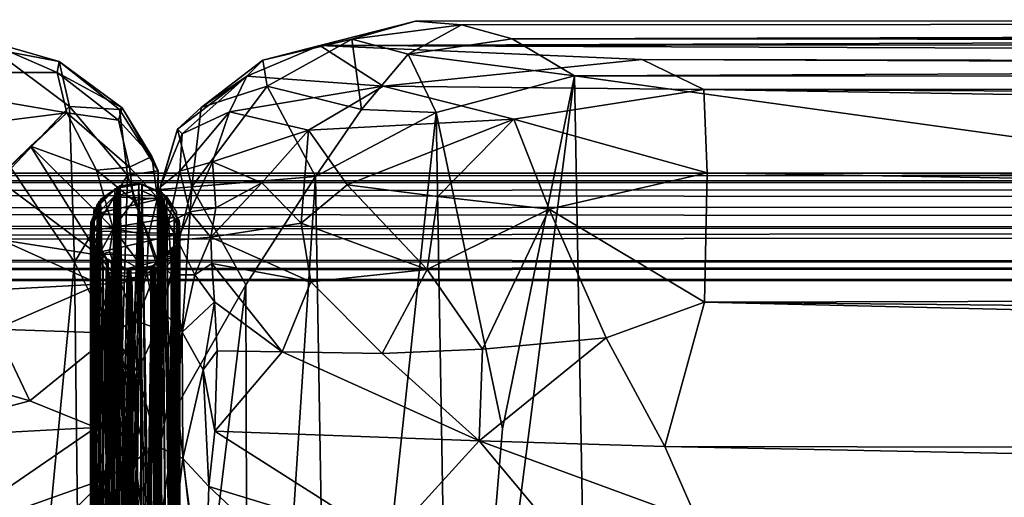
# Model space of a CAD drawing. Units: inches. Extents: x -44.7 to 44.7, y -14.2 to 20.5.
# Drawn here: x 12.8 to 16.2, y 18 to 19.7 of the extents above; entities that cross this region are included whole.
import ezdxf

# ---------------------------------------------------------------- set-up
doc = ezdxf.new("R2010")
doc.units = ezdxf.units.IN
doc.header["$MEASUREMENT"] = 0
doc.layers.add('SEAT-FABRIC', color=5, linetype='Continuous')
doc.layers.add('SEAT-FRAME', color=5, linetype='Continuous')

msp = doc.modelspace()

# ---------------------------------------------------------------- linework, layer by layer
at = {"layer": 'SEAT-FABRIC'}
for points in [[(13.8102, 19.608, 27.8803), (14.142, 19.6915, 26.6605), (13.6129, 19.557, 27.8135)], [(13.6129, 19.557, 27.8135), (14.142, 19.6915, 26.6605), (13.9208, 19.6293, 26.4547)], [(38.7089, 19.6971, 26.581), (14.142, 19.6915, 26.6605), (13.8102, 19.608, 27.8803)], [(39.006, 19.6318, 27.6863), (38.7089, 19.6971, 26.581), (13.8102, 19.608, 27.8803)], [(14.142, 19.6915, 26.6605), (14.3019, 19.6796, 25.9063), (13.9208, 19.6293, 26.4547)], [(13.9208, 19.6293, 26.4547), (14.3019, 19.6796, 25.9063), (14.1165, 19.5774, 25.3911)], [(14.3019, 19.6796, 25.9063), (14.477, 19.6306, 25.2029), (14.1165, 19.5774, 25.3911)], [(14.3019, 19.6796, 25.9063), (14.142, 19.6915, 26.6605), (38.7089, 19.6971, 26.581)], [(14.477, 19.6306, 25.2029), (14.3019, 19.6796, 25.9063), (38.7089, 19.6971, 26.581)], [(38.562, 19.6743, 25.8015), (14.477, 19.6306, 25.2029), (38.7089, 19.6971, 26.581)], [(38.562, 19.6743, 25.8015), (38.378, 19.6111, 25.038), (14.477, 19.6306, 25.2029)], [(12.628, 19.6318, 27.6863), (12.1205, 19.5135, 28.542), (12.8996, 19.5136, 28.5002)], [(12.628, 19.6318, 27.6863), (12.8996, 19.5136, 28.5002), (12.9063, 19.5516, 27.8184)], [(12.9063, 19.5516, 27.8184), (12.6743, 19.5954, 26.4248), (12.628, 19.6318, 27.6863)], [(13.5571, 19.5011, 28.5505), (14.03, 19.4668, 28.7868), (13.8102, 19.608, 27.8803)], [(13.5571, 19.5011, 28.5505), (13.8102, 19.608, 27.8803), (13.6129, 19.557, 27.8135)], [(13.6276, 19.4667, 26.4737), (13.6129, 19.557, 27.8135), (13.9208, 19.6293, 26.4547)], [(13.9544, 19.3857, 24.7591), (13.6276, 19.4667, 26.4737), (13.9208, 19.6293, 26.4547)], [(13.8102, 19.608, 27.8803), (38.4985, 19.5135, 28.542), (39.006, 19.6318, 27.6863)], [(13.8102, 19.608, 27.8803), (14.9286, 19.5589, 28.278), (38.4985, 19.5135, 28.542)], [(14.03, 19.4668, 28.7868), (14.9286, 19.5589, 28.278), (13.8102, 19.608, 27.8803)], [(14.1165, 19.5774, 25.3911), (13.9544, 19.3857, 24.7591), (13.9208, 19.6293, 26.4547)], [(14.477, 19.6306, 25.2029), (14.6932, 19.5019, 24.2724), (14.1165, 19.5774, 25.3911)], [(38.378, 19.6111, 25.038), (14.6932, 19.5019, 24.2724), (14.477, 19.6306, 25.2029)], [(38.2268, 19.4922, 24.2386), (14.6932, 19.5019, 24.2724), (38.378, 19.6111, 25.038)], [(12.9423, 19.3956, 26.4154), (12.74, 19.1815, 24.4768), (12.6743, 19.5954, 26.4248)], [(12.9423, 19.3956, 26.4154), (12.6743, 19.5954, 26.4248), (12.9063, 19.5516, 27.8184)], [(14.1165, 19.5774, 25.3911), (14.2138, 19.3747, 24.1209), (13.9544, 19.3857, 24.7591)], [(14.6932, 19.5019, 24.2724), (14.2138, 19.3747, 24.1209), (14.1165, 19.5774, 25.3911)], [(12.8996, 19.5136, 28.5002), (13.1252, 19.3911, 28.5661), (12.9063, 19.5516, 27.8184)], [(13.1154, 19.3849, 27.8212), (12.9423, 19.3956, 26.4154), (12.9063, 19.5516, 27.8184)], [(12.9063, 19.5516, 27.8184), (13.1252, 19.3911, 28.5661), (13.1154, 19.3849, 27.8212)], [(13.3986, 19.3923, 27.8088), (13.6129, 19.557, 27.8135), (13.6276, 19.4667, 26.4737)], [(13.5571, 19.5011, 28.5505), (13.6129, 19.557, 27.8135), (13.3986, 19.3923, 27.8088)], [(14.9286, 19.5589, 28.278), (14.03, 19.4668, 28.7868), (15.1422, 19.4541, 28.6536)], [(15.1422, 19.4541, 28.6536), (38.1713, 19.4643, 28.6556), (14.9286, 19.5589, 28.278)], [(14.9286, 19.5589, 28.278), (38.1713, 19.4643, 28.6556), (38.4985, 19.5135, 28.542)], [(12.1205, 19.5135, 28.542), (12.9329, 19.3731, 29.2278), (12.8996, 19.5136, 28.5002)], [(12.9329, 19.3731, 29.2278), (12.1205, 19.5135, 28.542), (12.4733, 19.3162, 29.213)], [(12.9329, 19.3731, 29.2278), (13.1117, 19.3478, 29.1549), (12.8996, 19.5136, 28.5002)], [(12.8996, 19.5136, 28.5002), (13.1117, 19.3478, 29.1549), (13.1252, 19.3911, 28.5661)], [(13.3163, 19.3166, 28.3441), (13.3323, 19.3009, 29.154), (13.5571, 19.5011, 28.5505)], [(13.3986, 19.3923, 27.8088), (13.3163, 19.3166, 28.3441), (13.5571, 19.5011, 28.5505)], [(13.3323, 19.3009, 29.154), (13.4974, 19.3775, 29.188), (13.5571, 19.5011, 28.5505)], [(13.4974, 19.3775, 29.188), (14.03, 19.4668, 28.7868), (13.5571, 19.5011, 28.5505)], [(14.444, 18.2764, 19.1951), (14.2138, 19.3747, 24.1209), (14.6932, 19.5019, 24.2724)], [(14.6932, 19.5019, 24.2724), (14.753, 16.2509, 10.5147), (14.2676, 16.1706, 10.5275)], [(14.6932, 19.5019, 24.2724), (14.2676, 16.1706, 10.5275), (14.444, 18.2764, 19.1951)], [(38.1206, 16.2457, 10.4982), (14.6932, 19.5019, 24.2724), (38.2268, 19.4922, 24.2386)], [(14.753, 16.2509, 10.5147), (14.6932, 19.5019, 24.2724), (38.1206, 16.2457, 10.4982)], [(13.3659, 19.1167, 26.3307), (13.3986, 19.3923, 27.8088), (13.6276, 19.4667, 26.4737)], [(13.3659, 19.1167, 26.3307), (13.6276, 19.4667, 26.4737), (13.795, 19.1525, 24.2469)], [(14.03, 19.4668, 28.7868), (13.4974, 19.3775, 29.188), (13.7705, 19.3137, 29.3211)], [(13.795, 19.1525, 24.2469), (13.6276, 19.4667, 26.4737), (13.9544, 19.3857, 24.7591)], [(14.03, 19.4668, 28.7868), (13.7705, 19.3137, 29.3211), (14.4828, 19.3511, 28.9854)], [(15.1422, 19.4541, 28.6536), (14.03, 19.4668, 28.7868), (14.4828, 19.3511, 28.9854)], [(15.1422, 19.4541, 28.6536), (14.4828, 19.3511, 28.9854), (15.1537, 19.1658, 29.1411)], [(37.9865, 19.3464, 28.8947), (38.1713, 19.4643, 28.6556), (15.1422, 19.4541, 28.6536)], [(15.1537, 19.1658, 29.1411), (37.8345, 19.0883, 29.2361), (15.1422, 19.4541, 28.6536)], [(37.8345, 19.0883, 29.2361), (37.9865, 19.3464, 28.8947), (15.1422, 19.4541, 28.6536)], [(12.4733, 19.3162, 29.213), (12.6901, 19.1447, 29.6412), (12.9329, 19.3731, 29.2278)], [(12.6901, 19.1447, 29.6412), (12.8063, 19.2581, 29.4977), (12.9329, 19.3731, 29.2278)], [(12.9595, 18.8548, 24.1343), (12.74, 19.1815, 24.4768), (12.9423, 19.3956, 26.4154)], [(13.0359, 19.1742, 29.8257), (12.9329, 19.3731, 29.2278), (12.8063, 19.2581, 29.4977)], [(13.15, 19.1852, 29.7923), (12.9329, 19.3731, 29.2278), (13.0359, 19.1742, 29.8257)], [(12.9329, 19.3731, 29.2278), (13.15, 19.1852, 29.7923), (13.1117, 19.3478, 29.1549)], [(13.1433, 19.1572, 26.562), (12.9595, 18.8548, 24.1343), (12.9423, 19.3956, 26.4154)], [(13.1433, 19.1572, 26.562), (12.9423, 19.3956, 26.4154), (13.1154, 19.3849, 27.8212)], [(13.1252, 19.3911, 28.5661), (13.1117, 19.3478, 29.1549), (13.2276, 19.2217, 29.1509)], [(13.1252, 19.3911, 28.5661), (13.2493, 19.1727, 28.3619), (13.1154, 19.3849, 27.8212)], [(13.2493, 19.1727, 28.3619), (13.1433, 19.1572, 26.562), (13.1154, 19.3849, 27.8212)], [(13.1252, 19.3911, 28.5661), (13.2276, 19.2217, 29.1509), (13.2493, 19.1727, 28.3619)], [(13.3163, 19.3166, 28.3441), (13.3986, 19.3923, 27.8088), (13.3659, 19.1167, 26.3307)], [(13.3323, 19.3009, 29.154), (13.3245, 19.1712, 29.7627), (13.4974, 19.3775, 29.188)], [(13.4974, 19.3775, 29.188), (13.3245, 19.1712, 29.7627), (13.4384, 19.2034, 29.7719)], [(13.7705, 19.3137, 29.3211), (13.4974, 19.3775, 29.188), (13.4384, 19.2034, 29.7719)], [(14.2138, 19.3747, 24.1209), (13.795, 19.1525, 24.2469), (13.9544, 19.3857, 24.7591)], [(13.8494, 15.953, 10.5747), (13.795, 19.1525, 24.2469), (14.2138, 19.3747, 24.1209)], [(14.2676, 16.1706, 10.5275), (13.8494, 15.953, 10.5747), (14.2138, 19.3747, 24.1209)], [(14.2676, 16.1706, 10.5275), (14.2138, 19.3747, 24.1209), (14.444, 18.2764, 19.1951)], [(13.1117, 19.3478, 29.1549), (13.15, 19.1852, 29.7923), (13.2276, 19.2217, 29.1509)], [(14.4828, 19.3511, 28.9854), (13.7705, 19.3137, 29.3211), (13.905, 19.1241, 29.6104)], [(13.905, 19.1241, 29.6104), (14.22, 19.0832, 29.4876), (14.4828, 19.3511, 28.9854)], [(14.4828, 19.3511, 28.9854), (14.22, 19.0832, 29.4876), (14.6055, 19.0388, 29.3796)], [(14.4828, 19.3511, 28.9854), (14.6055, 19.0388, 29.3796), (15.1537, 19.1658, 29.1411)], [(13.3163, 19.3166, 28.3441), (13.2548, 19.1073, 28.1279), (13.2566, 19.1158, 29.6008)], [(13.2548, 19.1073, 28.1279), (13.3163, 19.3166, 28.3441), (13.3659, 19.1167, 26.3307)], [(13.3323, 19.3009, 29.154), (13.3163, 19.3166, 28.3441), (13.2566, 19.1158, 29.6008)], [(13.3323, 19.3009, 29.154), (13.2566, 19.1158, 29.6008), (13.3245, 19.1712, 29.7627)], [(13.4384, 19.2034, 29.7719), (13.6096, 19.1305, 29.8141), (13.7705, 19.3137, 29.3211)], [(13.6096, 19.1305, 29.8141), (13.7461, 18.9911, 29.9042), (13.7705, 19.3137, 29.3211)], [(13.7461, 18.9911, 29.9042), (13.905, 19.1241, 29.6104), (13.7705, 19.3137, 29.3211)], [(12.6901, 19.1447, 29.6412), (13.044, 18.8795, 30.3255), (12.8063, 19.2581, 29.4977)], [(13.044, 18.8795, 30.3255), (13.0933, 18.9722, 30.2708), (12.8063, 19.2581, 29.4977)], [(12.8063, 19.2581, 29.4977), (13.0933, 18.9722, 30.2708), (13.0359, 19.1742, 29.8257)], [(13.15, 19.1852, 29.7923), (13.2475, 19.0786, 29.776), (13.2276, 19.2217, 29.1509)], [(13.2493, 19.1727, 28.3619), (13.2276, 19.2217, 29.1509), (13.2475, 19.0786, 29.776)], [(13.3245, 19.1712, 29.7627), (13.3599, 19.0303, 30.1724), (13.4384, 19.2034, 29.7719)], [(13.3599, 19.0303, 30.1724), (13.4501, 19.0441, 30.1104), (13.4384, 19.2034, 29.7719)], [(13.4384, 19.2034, 29.7719), (13.4501, 19.0441, 30.1104), (13.6096, 19.1305, 29.8141)], [(12.74, 19.1815, 24.4768), (12.9595, 18.8548, 24.1343), (12.6795, 15.9422, 10.6044)], [(13.1653, 19.0693, 30.083), (13.15, 19.1852, 29.7923), (13.0359, 19.1742, 29.8257)], [(13.0933, 18.9722, 30.2708), (13.1653, 19.0693, 30.083), (13.0359, 19.1742, 29.8257)], [(13.2468, 18.8378, 26.736), (13.1433, 19.1572, 26.562), (13.2493, 19.1727, 28.3619)], [(13.2475, 19.0786, 29.776), (13.15, 19.1852, 29.7923), (13.1653, 19.0693, 30.083)], [(13.2468, 18.8378, 26.736), (13.2493, 19.1727, 28.3619), (13.2482, 15.6233, 27.3242)], [(13.2493, 19.1727, 28.3619), (13.2475, 19.0786, 29.776), (13.2485, 16.7031, 28.9154)], [(13.2482, 15.6233, 27.3242), (13.2493, 19.1727, 28.3619), (13.2485, 16.7031, 28.9154)], [(13.2566, 19.1158, 29.6008), (13.2849, 18.9912, 30.1599), (13.3245, 19.1712, 29.7627)], [(13.2849, 18.9912, 30.1599), (13.3599, 19.0303, 30.1724), (13.3245, 19.1712, 29.7627)], [(15.1537, 19.1658, 29.1411), (14.6055, 19.0388, 29.3796), (15.1447, 18.7157, 29.5319)], [(15.1537, 19.1658, 29.1411), (15.1447, 18.7157, 29.5319), (37.9827, 18.7738, 29.5065)], [(37.9827, 18.7738, 29.5065), (37.8345, 19.0883, 29.2361), (15.1537, 19.1658, 29.1411)], [(12.7045, 18.9327, 29.913), (13.044, 18.8795, 30.3255), (12.6901, 19.1447, 29.6412)], [(13.1251, 18.5239, 23.9983), (12.9595, 18.8548, 24.1343), (13.1433, 19.1572, 26.562)], [(13.2468, 18.8378, 26.736), (13.1251, 18.5239, 23.9983), (13.1433, 19.1572, 26.562)], [(13.5535, 18.7764, 23.7715), (13.3659, 19.1167, 26.3307), (13.795, 19.1525, 24.2469)], [(13.7461, 18.9911, 29.9042), (13.6096, 19.1305, 29.8141), (13.4321, 18.942, 30.2922)], [(13.6096, 19.1305, 29.8141), (13.4501, 19.0441, 30.1104), (13.4321, 18.942, 30.2922)], [(13.5535, 18.7764, 23.7715), (13.795, 19.1525, 24.2469), (13.563, 15.5724, 10.258)], [(13.795, 19.1525, 24.2469), (13.8494, 15.953, 10.5747), (13.563, 15.5724, 10.258)], [(13.2531, 17.9154, 24.0645), (13.2577, 15.9229, 27.8112), (13.2548, 19.1073, 28.1279)], [(13.2548, 19.1073, 28.1279), (13.2727, 18.7229, 25.9644), (13.2531, 17.9154, 24.0645)], [(13.2566, 19.1158, 29.6008), (13.2538, 18.8552, 30.2605), (13.2849, 18.9912, 30.1599)], [(13.2538, 18.8552, 30.2605), (13.2566, 19.1158, 29.6008), (13.255, 18.2116, 30.1817)], [(13.2727, 18.7229, 25.9644), (13.2548, 19.1073, 28.1279), (13.3659, 19.1167, 26.3307)], [(13.2566, 19.1158, 29.6008), (13.2548, 19.1073, 28.1279), (13.255, 18.2116, 30.1817)], [(13.255, 16.8464, 29.0292), (13.255, 18.2116, 30.1817), (13.2548, 19.1073, 28.1279)], [(13.2577, 15.9229, 27.8112), (13.255, 16.8464, 29.0292), (13.2548, 19.1073, 28.1279)], [(13.3659, 19.1167, 26.3307), (13.3149, 18.3572, 24.0165), (13.2727, 18.7229, 25.9644)], [(13.3659, 19.1167, 26.3307), (13.5535, 18.7764, 23.7715), (13.3149, 18.3572, 24.0165)], [(13.905, 19.1241, 29.6104), (13.7461, 18.9911, 29.9042), (14.1829, 18.8296, 29.7388)], [(13.905, 19.1241, 29.6104), (14.1829, 18.8296, 29.7388), (14.22, 19.0832, 29.4876)], [(13.0933, 18.9722, 30.2708), (13.2155, 18.9487, 30.2474), (13.1653, 19.0693, 30.083)], [(13.2155, 18.9487, 30.2474), (13.2475, 19.0786, 29.776), (13.1653, 19.0693, 30.083)], [(13.253, 18.8412, 30.2712), (13.2475, 19.0786, 29.776), (13.2155, 18.9487, 30.2474)], [(13.2475, 19.0786, 29.776), (13.253, 18.8412, 30.2712), (13.2485, 16.7031, 28.9154)], [(14.22, 19.0832, 29.4876), (14.1829, 18.8296, 29.7388), (14.6055, 19.0388, 29.3796)], [(13.2849, 18.9912, 30.1599), (13.3164, 18.9319, 30.2923), (13.3599, 19.0303, 30.1724)], [(13.3599, 19.0303, 30.1724), (13.3164, 18.9319, 30.2923), (13.4321, 18.942, 30.2922)], [(13.4321, 18.942, 30.2922), (13.4501, 19.0441, 30.1104), (13.3599, 19.0303, 30.1724)], [(14.6055, 19.0388, 29.3796), (14.1829, 18.8296, 29.7388), (14.3749, 18.5525, 29.8044)], [(14.3749, 18.5525, 29.8044), (14.8038, 18.5929, 29.6517), (14.6055, 19.0388, 29.3796)], [(14.6055, 19.0388, 29.3796), (14.8038, 18.5929, 29.6517), (15.1447, 18.7157, 29.5319)], [(13.2538, 18.8552, 30.2605), (13.2965, 18.8111, 30.3768), (13.2849, 18.9912, 30.1599)], [(13.3164, 18.9319, 30.2923), (13.2849, 18.9912, 30.1599), (13.2965, 18.8111, 30.3768)], [(13.7461, 18.9911, 29.9042), (13.4321, 18.942, 30.2922), (13.7787, 18.7867, 30.0527)], [(13.7461, 18.9911, 29.9042), (13.7787, 18.7867, 30.0527), (14.1829, 18.8296, 29.7388)], [(13.0933, 18.9722, 30.2708), (13.044, 18.8795, 30.3255), (13.0807, 18.8906, 30.3486)], [(13.0807, 18.8906, 30.3486), (13.2101, 18.8172, 30.3748), (13.0933, 18.9722, 30.2708)], [(13.2101, 18.8172, 30.3748), (13.2155, 18.9487, 30.2474), (13.0933, 18.9722, 30.2708)], [(12.7245, 18.7615, 30.0675), (13.0456, 18.7784, 30.3823), (12.7045, 18.9327, 29.913)], [(12.7045, 18.9327, 29.913), (13.0456, 18.7784, 30.3823), (13.044, 18.8795, 30.3255)], [(13.2101, 18.8172, 30.3748), (13.253, 18.8412, 30.2712), (13.2155, 18.9487, 30.2474)], [(13.3768, 18.8116, 30.4087), (13.3164, 18.9319, 30.2923), (13.2965, 18.8111, 30.3768)], [(13.4321, 18.942, 30.2922), (13.3164, 18.9319, 30.2923), (13.3768, 18.8116, 30.4087)], [(13.4321, 18.942, 30.2922), (13.3768, 18.8116, 30.4087), (13.4356, 18.851, 30.3694)], [(13.7787, 18.7867, 30.0527), (13.4321, 18.942, 30.2922), (13.4356, 18.851, 30.3694)], [(13.1217, 18.7812, 30.4169), (13.0807, 18.8906, 30.3486), (13.044, 18.8795, 30.3255)], [(13.1217, 18.7812, 30.4169), (13.2101, 18.8172, 30.3748), (13.0807, 18.8906, 30.3486)], [(12.6795, 15.9422, 10.6044), (12.9595, 18.8548, 24.1343), (12.9989, 15.5115, 10.3326)], [(12.9595, 18.8548, 24.1343), (13.1251, 18.5239, 23.9983), (12.9989, 15.5115, 10.3326)], [(13.0456, 18.7784, 30.3823), (13.1217, 18.7812, 30.4169), (13.044, 18.8795, 30.3255)], [(13.2538, 18.8552, 30.2605), (13.255, 18.2116, 30.1817), (13.2599, 18.6922, 30.36)], [(13.2599, 18.6922, 30.36), (13.2965, 18.8111, 30.3768), (13.2538, 18.8552, 30.2605)], [(13.1654, 18.6533, 30.4247), (13.2101, 18.8172, 30.3748), (13.1217, 18.7812, 30.4169)], [(13.2468, 18.8378, 26.736), (13.2255, 18.099, 23.6418), (13.1251, 18.5239, 23.9983)], [(13.1654, 18.6533, 30.4247), (13.2484, 18.6239, 30.3428), (13.2101, 18.8172, 30.3748)], [(13.253, 18.8412, 30.2712), (13.2101, 18.8172, 30.3748), (13.2484, 18.6239, 30.3428)], [(13.2255, 18.099, 23.6418), (13.2468, 18.8378, 26.736), (13.2532, 14.5704, 10.2067)], [(13.2468, 18.8378, 26.736), (13.2483, 11.5709, 16.8636), (13.2532, 14.5704, 10.2067)], [(13.2469, 12.8407, 21.3513), (13.2468, 18.8378, 26.736), (13.2482, 15.6233, 27.3242)], [(13.2469, 12.8407, 21.3513), (13.2483, 11.5709, 16.8636), (13.2468, 18.8378, 26.736)], [(13.2484, 18.6239, 30.3428), (13.2488, 18.2175, 30.1894), (13.253, 18.8412, 30.2712)], [(13.253, 18.8412, 30.2712), (13.2488, 18.2175, 30.1894), (13.2485, 16.7031, 28.9154)], [(13.3768, 18.8116, 30.4087), (13.445, 18.7171, 30.4101), (13.4356, 18.851, 30.3694)], [(13.7787, 18.7867, 30.0527), (13.4356, 18.851, 30.3694), (13.6792, 18.5434, 30.2243)], [(13.6792, 18.5434, 30.2243), (13.4356, 18.851, 30.3694), (13.445, 18.7171, 30.4101)], [(14.1829, 18.8296, 29.7388), (13.7787, 18.7867, 30.0527), (14.0264, 18.5384, 29.9885)], [(14.1829, 18.8296, 29.7388), (14.0264, 18.5384, 29.9885), (14.3749, 18.5525, 29.8044)], [(13.2965, 18.8111, 30.3768), (13.2599, 18.6922, 30.36), (13.3325, 18.6125, 30.4213)], [(13.3768, 18.8116, 30.4087), (13.2965, 18.8111, 30.3768), (13.3325, 18.6125, 30.4213)], [(13.3768, 18.8116, 30.4087), (13.3325, 18.6125, 30.4213), (13.445, 18.7171, 30.4101)], [(14.0264, 18.5384, 29.9885), (13.7787, 18.7867, 30.0527), (13.6792, 18.5434, 30.2243)], [(13.0933, 18.6083, 30.4231), (13.0456, 18.7784, 30.3823), (12.6851, 18.6225, 30.1011)], [(12.6851, 18.6225, 30.1011), (13.0456, 18.7784, 30.3823), (12.7245, 18.7615, 30.0675)], [(13.1217, 18.7812, 30.4169), (13.0456, 18.7784, 30.3823), (13.0933, 18.6083, 30.4231)], [(13.1217, 18.7812, 30.4169), (13.0933, 18.6083, 30.4231), (13.1654, 18.6533, 30.4247)], [(13.5535, 18.7764, 23.7715), (13.4061, 17.5575, 19.6532), (13.3149, 18.3572, 24.0165)], [(13.563, 15.5724, 10.258), (13.4061, 17.5575, 19.6532), (13.5535, 18.7764, 23.7715)], [(15.1447, 18.7157, 29.5319), (37.9364, 18.4872, 29.6592), (37.9827, 18.7738, 29.5065)], [(13.2727, 18.7229, 25.9644), (13.3149, 18.3572, 24.0165), (13.2531, 17.9154, 24.0645)], [(13.445, 18.7171, 30.4101), (13.3325, 18.6125, 30.4213), (13.4051, 18.4809, 30.3965)], [(13.4051, 18.4809, 30.3965), (13.454, 18.5472, 30.3865), (13.445, 18.7171, 30.4101)], [(13.445, 18.7171, 30.4101), (13.454, 18.5472, 30.3865), (13.6792, 18.5434, 30.2243)], [(15.1447, 18.7157, 29.5319), (14.8038, 18.5929, 29.6517), (15.0066, 18.2155, 29.7456)], [(15.1447, 18.7157, 29.5319), (15.0066, 18.2155, 29.7456), (37.6775, 18.1756, 29.748)], [(37.6775, 18.1756, 29.748), (37.9364, 18.4872, 29.6592), (15.1447, 18.7157, 29.5319)], [(13.2599, 18.6922, 30.36), (13.255, 18.2116, 30.1817), (13.3325, 18.6125, 30.4213)], [(13.0933, 18.6083, 30.4231), (13.1755, 18.476, 30.3856), (13.1654, 18.6533, 30.4247)], [(13.2484, 18.6239, 30.3428), (13.1654, 18.6533, 30.4247), (13.1755, 18.476, 30.3856)], [(12.2681, 18.5299, 29.8737), (12.805, 18.3741, 30.2123), (12.6851, 18.6225, 30.1011)], [(12.805, 18.3741, 30.2123), (13.0933, 18.6083, 30.4231), (12.6851, 18.6225, 30.1011)], [(13.1755, 18.476, 30.3856), (13.2488, 18.2175, 30.1894), (13.2484, 18.6239, 30.3428)], [(13.3325, 18.6125, 30.4213), (13.255, 18.2116, 30.1817), (13.3348, 18.1738, 30.2702)], [(13.4051, 18.4809, 30.3965), (13.3325, 18.6125, 30.4213), (13.3348, 18.1738, 30.2702)], [(12.805, 18.3741, 30.2123), (13.0335, 18.2816, 30.3072), (13.0933, 18.6083, 30.4231)], [(13.0335, 18.2816, 30.3072), (13.0654, 18.1028, 30.256), (13.0933, 18.6083, 30.4231)], [(13.0654, 18.1028, 30.256), (13.1755, 18.476, 30.3856), (13.0933, 18.6083, 30.4231)], [(14.3627, 18.2349, 29.8893), (15.0066, 18.2155, 29.7456), (14.8038, 18.5929, 29.6517)], [(14.3627, 18.2349, 29.8893), (14.8038, 18.5929, 29.6517), (14.3749, 18.5525, 29.8044)], [(13.4465, 18.2686, 30.3156), (13.454, 18.5472, 30.3865), (13.4051, 18.4809, 30.3965)], [(13.454, 18.5472, 30.3865), (13.4465, 18.2686, 30.3156), (13.6792, 18.5434, 30.2243)], [(14.3749, 18.5525, 29.8044), (14.0264, 18.5384, 29.9885), (14.3627, 18.2349, 29.8893)], [(12.3048, 18.2415, 29.9571), (12.805, 18.3741, 30.2123), (12.2681, 18.5299, 29.8737)], [(12.9989, 15.5115, 10.3326), (13.1251, 18.5239, 23.9983), (13.2065, 15.1331, 10.6472)], [(13.1251, 18.5239, 23.9983), (13.2255, 18.099, 23.6418), (13.2065, 15.1331, 10.6472)], [(14.3627, 18.2349, 29.8893), (13.6792, 18.5434, 30.2243), (13.4465, 18.2686, 30.3156)], [(14.3627, 18.2349, 29.8893), (14.0264, 18.5384, 29.9885), (13.6792, 18.5434, 30.2243)], [(13.0654, 18.1028, 30.256), (13.1709, 18.1677, 30.2669), (13.1755, 18.476, 30.3856)], [(13.1709, 18.1677, 30.2669), (13.2488, 18.2175, 30.1894), (13.1755, 18.476, 30.3856)], [(13.4051, 18.4809, 30.3965), (13.3348, 18.1738, 30.2702), (13.4251, 18.0757, 30.2452)], [(13.4251, 18.0757, 30.2452), (13.4465, 18.2686, 30.3156), (13.4051, 18.4809, 30.3965)], [(12.3048, 18.2415, 29.9571), (13.0335, 18.2816, 30.3072), (12.805, 18.3741, 30.2123)], [(12.4602, 17.8879, 30.006), (13.0335, 18.2816, 30.3072), (12.3048, 18.2415, 29.9571)], [(12.4602, 17.8879, 30.006), (13.0654, 18.1028, 30.256), (13.0335, 18.2816, 30.3072)], [(14.0463, 17.8868, 30.0057), (13.4465, 18.2686, 30.3156), (13.4251, 18.0757, 30.2452)], [(14.3627, 18.2349, 29.8893), (13.4465, 18.2686, 30.3156), (14.0463, 17.8868, 30.0057)], [(13.2488, 18.2175, 30.1894), (13.1709, 18.1677, 30.2669), (13.2284, 17.6587, 29.8977)], [(13.2284, 17.6587, 29.8977), (13.2485, 16.7031, 28.9154), (13.2488, 18.2175, 30.1894)], [(13.3348, 18.1738, 30.2702), (13.255, 18.2116, 30.1817), (13.2757, 17.6707, 29.9021)], [(13.2757, 17.6707, 29.9021), (13.255, 18.2116, 30.1817), (13.255, 16.8464, 29.0292)], [(14.0463, 17.8868, 30.0057), (14.8246, 17.6811, 29.8048), (14.3627, 18.2349, 29.8893)], [(14.8246, 17.6811, 29.8048), (15.1203, 17.9573, 29.7687), (14.3627, 18.2349, 29.8893)], [(14.3627, 18.2349, 29.8893), (15.1203, 17.9573, 29.7687), (15.0066, 18.2155, 29.7456)], [(37.6265, 17.7607, 29.7878), (37.6775, 18.1756, 29.748), (15.0066, 18.2155, 29.7456)], [(15.1203, 17.9573, 29.7687), (37.6265, 17.7607, 29.7878), (15.0066, 18.2155, 29.7456)], [(13.2757, 17.6707, 29.9021), (13.4102, 17.599, 29.9959), (13.3348, 18.1738, 30.2702)], [(13.4251, 18.0757, 30.2452), (13.3348, 18.1738, 30.2702), (13.4102, 17.599, 29.9959)], [(13.0789, 17.6146, 30.0088), (13.1709, 18.1677, 30.2669), (13.0654, 18.1028, 30.256)], [(13.0789, 17.6146, 30.0088), (13.2284, 17.6587, 29.8977), (13.1709, 18.1677, 30.2669)], [(13.0654, 18.1028, 30.256), (12.3562, 17.3895, 29.8387), (13.0789, 17.6146, 30.0088)], [(12.3562, 17.3895, 29.8387), (13.0654, 18.1028, 30.256), (12.4602, 17.8879, 30.006)], [(13.2255, 18.099, 23.6418), (13.2532, 14.5704, 10.2067), (13.2065, 15.1331, 10.6472)], [(14.1441, 17.3991, 29.8424), (13.4251, 18.0757, 30.2452), (13.4102, 17.599, 29.9959)], [(13.4251, 18.0757, 30.2452), (14.1441, 17.3991, 29.8424), (14.0463, 17.8868, 30.0057)]]:
    msp.add_3dface(points, dxfattribs=at)
at = {"layer": 'SEAT-FABRIC', "invisible_edges": 1}
for points in [[(13.3149, 18.3572, 24.0165), (13.3293, 15.2531, 10.7518), (13.2531, 17.9154, 24.0645)], [(13.3293, 15.2531, 10.7518), (13.3149, 18.3572, 24.0165), (13.4061, 17.5575, 19.6532)]]:
    msp.add_3dface(points, dxfattribs=at)
at = {"layer": 'SEAT-FRAME'}
for points in [[(-42.2525, 19.1373, 21.4547), (42.2921, 19.1652, 21.3209), (-42.3216, 19.1608, 21.3064)], [(-42.3216, 19.1608, 21.3064), (42.2921, 19.1652, 21.3209), (42.2553, 19.117, 21.2198)], [(-42.253, 19.0805, 21.1862), (-42.3216, 19.1608, 21.3064), (42.2553, 19.117, 21.2198)], [(42.268, 19.1377, 21.4507), (42.2921, 19.1652, 21.3209), (-42.2525, 19.1373, 21.4547)], [(-42.2525, 19.1373, 21.4547), (-42.3314, 19.0157, 21.5316), (42.2787, 19.0591, 21.5156)], [(-42.2525, 19.1373, 21.4547), (42.2787, 19.0591, 21.5156), (42.268, 19.1377, 21.4507)], [(13.1822, 19.1281, 21.3113), (13.0997, 19.1102, 21.3156), (13.1567, 16.5524, 10.4334)], [(13.1935, 19.1262, 21.3118), (13.0997, 19.1102, 21.3156), (13.1168, 16.5531, 10.464)], [(13.1935, 19.1262, 21.3118), (13.1058, 19.1138, 21.3147), (13.1164, 16.5526, 10.4627)], [(13.1095, 19.1148, 21.3145), (13.1925, 19.1271, 21.3116), (13.1828, 16.5529, 10.4387)], [(13.1103, 19.1151, 21.3144), (13.1925, 19.1271, 21.3116), (13.1534, 16.5577, 10.4512)], [(13.1822, 19.1281, 21.3113), (13.1164, 16.551, 10.4569), (13.2239, 16.5472, 10.4515)], [(13.1822, 19.1281, 21.3113), (13.1171, 19.12, 21.3133), (13.1164, 16.551, 10.4569)], [(13.1164, 16.5526, 10.4627), (13.2229, 16.5467, 10.4497), (13.1935, 19.1262, 21.3118)], [(13.1168, 16.5531, 10.464), (13.223, 16.5475, 10.4529), (13.1935, 19.1262, 21.3118)], [(13.1181, 19.1195, 21.3134), (13.1925, 19.1271, 21.3116), (13.1514, 16.5595, 10.4592)], [(13.1181, 19.1195, 21.3134), (13.1925, 19.1271, 21.3116), (13.1523, 16.5587, 10.4557)], [(13.2399, 16.5399, 10.4523), (13.1514, 16.5595, 10.4592), (13.1925, 19.1271, 21.3116)], [(13.2402, 16.5399, 10.453), (13.1523, 16.5587, 10.4557), (13.1925, 19.1271, 21.3116)], [(13.1925, 19.1271, 21.3116), (13.2408, 16.5396, 10.4532), (13.1534, 16.5577, 10.4512)], [(13.1822, 19.1281, 21.3113), (13.1567, 16.5524, 10.4334), (13.2228, 16.547, 10.4501)], [(13.2715, 19.0879, 21.3209), (13.1822, 19.1281, 21.3113), (13.2239, 16.5472, 10.4515)], [(13.2713, 19.089, 21.3206), (13.1822, 19.1281, 21.3113), (13.2228, 16.547, 10.4501)], [(13.1925, 19.1271, 21.3116), (13.2401, 16.5395, 10.4515), (13.1828, 16.5529, 10.4387)], [(13.264, 19.0951, 21.3192), (13.2399, 16.5399, 10.4523), (13.1925, 19.1271, 21.3116)], [(13.2621, 19.0966, 21.3188), (13.2402, 16.5399, 10.453), (13.1925, 19.1271, 21.3116)], [(13.2647, 19.0946, 21.3193), (13.2408, 16.5396, 10.4532), (13.1925, 19.1271, 21.3116)], [(13.2644, 19.0949, 21.3192), (13.2401, 16.5395, 10.4515), (13.1925, 19.1271, 21.3116)], [(13.2793, 19.0826, 21.3221), (13.1935, 19.1262, 21.3118), (13.2229, 16.5467, 10.4497)], [(13.2794, 19.0812, 21.3225), (13.1935, 19.1262, 21.3118), (13.223, 16.5475, 10.4529)], [(42.2597, 18.9893, 21.157), (-42.253, 19.0805, 21.1862), (42.2553, 19.117, 21.2198)], [(13.0997, 19.1102, 21.3156), (13.0259, 19.0333, 21.3338), (13.0382, 16.4937, 10.4696)], [(13.0997, 19.1102, 21.3156), (13.0271, 19.0367, 21.333), (13.0387, 16.4943, 10.4699)], [(13.0274, 19.0372, 21.3329), (13.039, 16.4967, 10.4763), (13.1058, 19.1138, 21.3147)], [(13.0382, 19.0566, 21.3283), (13.1103, 19.1151, 21.3144), (13.0575, 16.5104, 10.4568)], [(13.0575, 16.5103, 10.4566), (13.0382, 19.0566, 21.3283), (13.1095, 19.1148, 21.3145)], [(13.0382, 16.4937, 10.4696), (13.1168, 16.5531, 10.464), (13.0997, 19.1102, 21.3156)], [(13.0387, 16.4943, 10.4699), (13.0993, 16.5391, 10.4491), (13.0997, 19.1102, 21.3156)], [(13.039, 16.4967, 10.4763), (13.1164, 16.5526, 10.4627), (13.1058, 19.1138, 21.3147)], [(13.1181, 19.1195, 21.3134), (13.0609, 16.5137, 10.4599), (13.0443, 19.0661, 21.326)], [(13.1181, 19.1195, 21.3134), (13.0561, 16.5107, 10.4614), (13.0443, 19.0661, 21.326)], [(13.1171, 19.12, 21.3133), (13.0492, 19.0726, 21.3245), (13.1164, 16.551, 10.4569)], [(13.1523, 16.5587, 10.4557), (13.0561, 16.5107, 10.4614), (13.1181, 19.1195, 21.3134)], [(13.1534, 16.5577, 10.4512), (13.0575, 16.5104, 10.4568), (13.1103, 19.1151, 21.3144)], [(13.126, 16.5503, 10.4522), (13.0575, 16.5103, 10.4566), (13.1095, 19.1148, 21.3145)], [(13.1514, 16.5595, 10.4592), (13.0609, 16.5137, 10.4599), (13.1181, 19.1195, 21.3134)], [(13.1822, 19.1074, 21.2114), (13.095, 16.5449, 10.479), (13.0957, 19.0819, 21.1911)], [(13.2065, 16.5514, 10.45), (13.095, 16.5449, 10.479), (13.1822, 19.1074, 21.2114)], [(13.1822, 19.1074, 21.2114), (13.0957, 19.0819, 21.1911), (13.2565, 19.0745, 21.1857)], [(13.0993, 16.5391, 10.4491), (13.1567, 16.5524, 10.4334), (13.0997, 19.1102, 21.3156)], [(13.1828, 16.5529, 10.4387), (13.126, 16.5503, 10.4522), (13.1095, 19.1148, 21.3145)], [(13.2565, 19.0745, 21.1857), (13.2065, 16.5514, 10.45), (13.1822, 19.1074, 21.2114)], [(13.2868, 16.5042, 10.4605), (13.2399, 16.5399, 10.4523), (13.264, 19.0951, 21.3192)], [(13.2868, 16.5042, 10.4605), (13.2401, 16.5395, 10.4515), (13.2644, 19.0949, 21.3192)], [(13.287, 16.5047, 10.4625), (13.2402, 16.5399, 10.453), (13.2621, 19.0966, 21.3188)], [(13.2868, 16.5052, 10.4631), (13.2408, 16.5396, 10.4532), (13.2647, 19.0946, 21.3193)], [(13.3222, 18.9986, 21.342), (13.287, 16.5047, 10.4625), (13.2621, 19.0966, 21.3188)], [(13.3237, 18.9917, 21.3437), (13.3238, 16.4369, 10.4962), (13.264, 19.0951, 21.3192)], [(13.3238, 16.4369, 10.4962), (13.2868, 16.5042, 10.4605), (13.264, 19.0951, 21.3192)], [(13.3237, 18.9917, 21.3437), (13.3238, 16.44, 10.5081), (13.2644, 19.0949, 21.3192)], [(13.3238, 16.44, 10.5081), (13.2868, 16.5042, 10.4605), (13.2644, 19.0949, 21.3192)], [(13.3238, 16.4398, 10.5078), (13.2868, 16.5052, 10.4631), (13.2647, 19.0946, 21.3193)], [(13.3237, 18.9917, 21.3437), (13.3238, 16.4398, 10.5078), (13.2647, 19.0946, 21.3193)], [(-42.5298, 18.9361, 21.1556), (-42.253, 19.0805, 21.1862), (42.2597, 18.9893, 21.157)], [(42.2787, 19.0591, 21.5156), (-42.3314, 19.0157, 21.5316), (42.2624, 18.9609, 21.5374)], [(13.0443, 19.0661, 21.326), (13.0226, 16.4533, 10.4731), (13.0146, 18.9708, 21.3486)], [(13.0492, 19.0726, 21.3245), (13.0163, 18.9954, 21.3428), (13.0376, 16.4901, 10.4608)], [(13.0382, 19.0566, 21.3283), (13.0226, 16.4533, 10.4731), (13.0163, 18.9636, 21.3503)], [(13.0174, 18.9619, 21.3507), (13.0443, 19.0661, 21.326), (13.0226, 16.4535, 10.4732)], [(13.0174, 18.9619, 21.3507), (13.0382, 19.0566, 21.3283), (13.0226, 16.4533, 10.4731)], [(13.0609, 16.5137, 10.4599), (13.0226, 16.4535, 10.4732), (13.0443, 19.0661, 21.326)], [(13.0561, 16.5107, 10.4614), (13.0226, 16.4533, 10.4731), (13.0443, 19.0661, 21.326)], [(13.0382, 19.0566, 21.3283), (13.0575, 16.5104, 10.4568), (13.0226, 16.4533, 10.4731)], [(13.0575, 16.5103, 10.4566), (13.0226, 16.4533, 10.4731), (13.0382, 19.0566, 21.3283)], [(13.1164, 16.551, 10.4569), (13.0492, 19.0726, 21.3245), (13.0376, 16.4901, 10.4608)], [(13.0957, 19.0819, 21.1911), (13.095, 16.5449, 10.479), (13.0396, 19.0242, 21.1658)], [(13.0396, 19.0242, 21.1658), (13.2565, 19.0745, 21.1857), (13.0957, 19.0819, 21.1911)], [(13.3056, 19.0106, 21.1622), (13.2565, 19.0745, 21.1857), (13.0396, 19.0242, 21.1658)], [(13.2688, 16.5217, 10.447), (13.2065, 16.5514, 10.45), (13.2565, 19.0745, 21.1857)], [(13.2713, 19.089, 21.3206), (13.2228, 16.547, 10.4501), (13.3035, 16.4874, 10.4716)], [(13.3035, 16.4874, 10.4716), (13.2793, 19.0826, 21.3221), (13.2229, 16.5467, 10.4497)], [(13.3017, 16.4875, 10.4647), (13.2794, 19.0812, 21.3225), (13.223, 16.5475, 10.4529)], [(13.3017, 16.4875, 10.4647), (13.2715, 19.0879, 21.3209), (13.2239, 16.5472, 10.4515)], [(13.3056, 19.0106, 21.1622), (13.2688, 16.5217, 10.447), (13.2565, 19.0745, 21.1857)], [(13.2713, 19.089, 21.3206), (13.3035, 16.4874, 10.4716), (13.3186, 19.0059, 21.3403)], [(13.3017, 16.4875, 10.4647), (13.3194, 19.0039, 21.3408), (13.2715, 19.0879, 21.3209)], [(13.3133, 19.0313, 21.3343), (13.2793, 19.0826, 21.3221), (13.3035, 16.4874, 10.4716)], [(13.3017, 16.4875, 10.4647), (13.3208, 18.9947, 21.343), (13.2794, 19.0812, 21.3225)], [(13.0259, 19.0333, 21.3338), (13.0197, 18.943, 21.3552), (13.0131, 16.4198, 10.5137)], [(13.0382, 16.4937, 10.4696), (13.0259, 19.0333, 21.3338), (13.0131, 16.4198, 10.5137)], [(13.039, 16.4967, 10.4763), (13.0274, 19.0372, 21.3329), (13.0138, 16.4246, 10.507)], [(13.0193, 18.9448, 21.3548), (13.0138, 16.4246, 10.507), (13.0274, 19.0372, 21.3329)], [(13.0387, 16.4943, 10.4699), (13.0271, 19.0367, 21.333), (13.0138, 16.4246, 10.507)], [(13.0193, 18.9448, 21.3548), (13.0138, 16.4246, 10.507), (13.0271, 19.0367, 21.333)], [(13.0396, 19.0242, 21.1658), (13.0147, 18.9642, 21.1596), (13.3056, 19.0106, 21.1622)], [(13.0396, 19.0242, 21.1658), (13.053, 16.5264, 10.5416), (13.0147, 18.9642, 21.1596)], [(13.095, 16.5449, 10.479), (13.053, 16.5264, 10.5416), (13.0396, 19.0242, 21.1658)], [(13.3035, 16.4874, 10.4716), (13.3202, 18.9577, 21.3517), (13.3133, 19.0313, 21.3343)], [(-42.3016, 18.8721, 21.1906), (-42.5298, 18.9361, 21.1556), (42.2597, 18.9893, 21.157)], [(-42.3314, 19.0157, 21.5316), (-42.369, 18.888, 21.5134), (42.2624, 18.9609, 21.5374)], [(42.3022, 18.8477, 21.2068), (-42.3016, 18.8721, 21.1906), (42.2597, 18.9893, 21.157)], [(13.0241, 18.9223, 21.3601), (13.0141, 16.2485, 9.8672), (13.0163, 18.9954, 21.3428)], [(13.0376, 16.4901, 10.4608), (13.0163, 18.9954, 21.3428), (13.0141, 16.2485, 9.8672)], [(13.0147, 18.9642, 21.1596), (13.3244, 18.9533, 21.161), (13.3056, 19.0106, 21.1622)], [(13.3056, 19.0106, 21.1622), (13.3122, 16.4069, 10.2484), (13.2688, 16.5217, 10.447)], [(13.3222, 18.9986, 21.342), (13.3242, 16.4169, 10.4392), (13.287, 16.5047, 10.4625)], [(13.2984, 18.895, 21.3666), (13.311, 16.3369, 10.5033), (13.3222, 18.9986, 21.342)], [(13.2996, 18.8951, 21.3665), (13.311, 16.3369, 10.5033), (13.3237, 18.9917, 21.3437)], [(13.2997, 18.8965, 21.3662), (13.3107, 16.333, 10.4933), (13.3237, 18.9917, 21.3437)], [(13.2997, 18.8965, 21.3662), (13.3107, 16.333, 10.4933), (13.3237, 18.9917, 21.3437)], [(13.3017, 16.4875, 10.4647), (13.3248, 16.2158, 9.8455), (13.3194, 19.0039, 21.3408)], [(13.3017, 16.4875, 10.4647), (13.3236, 16.2834, 10.0894), (13.3208, 18.9947, 21.343)], [(13.3186, 19.0059, 21.3403), (13.3236, 16.2823, 10.0872), (13.3035, 18.905, 21.3642)], [(13.3236, 16.2823, 10.0872), (13.3186, 19.0059, 21.3403), (13.3035, 16.4874, 10.4716)], [(13.3236, 16.2834, 10.0894), (13.3039, 18.9053, 21.3641), (13.3208, 18.9947, 21.343)], [(13.3056, 19.0106, 21.1622), (13.3244, 18.9533, 21.161), (13.3247, 16.3636, 10.267)], [(13.3122, 16.4069, 10.2484), (13.3056, 19.0106, 21.1622), (13.3247, 16.3636, 10.267)], [(13.3248, 16.2158, 9.8455), (13.3074, 18.9139, 21.3621), (13.3194, 19.0039, 21.3408)], [(13.3107, 16.333, 10.4933), (13.3238, 16.4369, 10.4962), (13.3237, 18.9917, 21.3437)], [(13.3107, 16.333, 10.4933), (13.3238, 16.4398, 10.5078), (13.3237, 18.9917, 21.3437)], [(13.311, 16.3369, 10.5033), (13.3238, 16.44, 10.5081), (13.3237, 18.9917, 21.3437)], [(42.2624, 18.9609, 21.5374), (-42.369, 18.888, 21.5134), (42.2636, 18.8479, 21.4831)], [(13.0147, 18.9642, 21.1596), (13.0135, 16.218, 9.8107), (13.0202, 18.884, 21.1827)], [(13.0199, 16.3949, 10.2666), (13.0135, 16.218, 9.8107), (13.0147, 18.9642, 21.1596)], [(13.0226, 16.4533, 10.4731), (13.016, 16.363, 10.4423), (13.0146, 18.9708, 21.3486)], [(13.0146, 18.9708, 21.3486), (13.016, 16.363, 10.4423), (13.0306, 18.9111, 21.3628)], [(13.053, 16.5264, 10.5416), (13.0199, 16.3949, 10.2666), (13.0147, 18.9642, 21.1596)], [(13.0202, 18.884, 21.1827), (13.3244, 18.9533, 21.161), (13.0147, 18.9642, 21.1596)], [(13.0163, 18.9636, 21.3503), (13.016, 16.363, 10.4423), (13.0755, 18.8605, 21.3747)], [(13.0226, 16.4533, 10.4731), (13.016, 16.363, 10.4423), (13.0163, 18.9636, 21.3503)], [(13.0174, 18.9619, 21.3507), (13.0161, 16.3645, 10.4471), (13.0764, 18.8597, 21.3749)], [(13.0161, 16.3645, 10.4471), (13.0174, 18.9619, 21.3507), (13.0226, 16.4535, 10.4732)], [(13.0174, 18.9619, 21.3507), (13.0161, 16.3658, 10.4515), (13.0572, 18.8743, 21.3715)], [(13.0161, 16.3658, 10.4515), (13.0174, 18.9619, 21.3507), (13.0226, 16.4533, 10.4731)], [(13.3202, 18.9577, 21.3517), (13.3169, 16.3649, 10.5162), (13.2945, 18.8884, 21.3681)], [(13.3249, 16.223, 9.8582), (13.3202, 18.9577, 21.3517), (13.3035, 16.4874, 10.4716)], [(13.3249, 16.223, 9.8582), (13.3169, 16.3649, 10.5162), (13.3202, 18.9577, 21.3517)], [(13.0197, 18.943, 21.3552), (13.0317, 16.3269, 10.4928), (13.0131, 16.4198, 10.5137)], [(13.0274, 16.3336, 10.4958), (13.0138, 16.4246, 10.507), (13.0193, 18.9448, 21.3548)], [(13.0274, 16.3336, 10.4958), (13.0138, 16.4246, 10.507), (13.0193, 18.9448, 21.3548)], [(13.0317, 16.3269, 10.4928), (13.0141, 16.2485, 9.8672), (13.0241, 18.9223, 21.3601)], [(13.0193, 18.9448, 21.3548), (13.07, 18.8625, 21.3743), (13.0274, 16.3336, 10.4958)], [(13.0193, 18.9448, 21.3548), (13.0699, 18.8627, 21.3742), (13.0274, 16.3336, 10.4958)], [(13.07, 18.8625, 21.3743), (13.0317, 16.3269, 10.4928), (13.0197, 18.943, 21.3552)], [(13.3124, 18.8739, 21.189), (13.3244, 18.9533, 21.161), (13.0202, 18.884, 21.1827)], [(13.0699, 18.8627, 21.3742), (13.0317, 16.3269, 10.4928), (13.0241, 18.9223, 21.3601)], [(13.3124, 18.8739, 21.189), (13.318, 16.2853, 10.2458), (13.3244, 18.9533, 21.161)], [(13.318, 16.2853, 10.2458), (13.3247, 16.3636, 10.267), (13.3244, 18.9533, 21.161)], [(-42.2657, 18.806, 21.431), (42.2636, 18.8479, 21.4831), (-42.369, 18.888, 21.5134)], [(13.016, 16.363, 10.4423), (13.0528, 16.3038, 10.5091), (13.0306, 18.9111, 21.3628)], [(13.0306, 18.9111, 21.3628), (13.0528, 16.3038, 10.5091), (13.0874, 18.8494, 21.3774)], [(13.3074, 18.9139, 21.3621), (13.2931, 16.3093, 10.5054), (13.224, 18.8373, 21.3803)], [(13.2266, 18.8386, 21.38), (13.3035, 18.905, 21.3642), (13.298, 16.3117, 10.4989)], [(13.2266, 18.8386, 21.38), (13.2945, 18.8884, 21.3681), (13.2931, 16.3093, 10.5054)], [(13.2277, 18.8386, 21.3799), (13.258, 16.2791, 10.5142), (13.2996, 18.8951, 21.3665)], [(13.2289, 18.8392, 21.3798), (13.258, 16.2791, 10.5142), (13.2984, 18.895, 21.3666)], [(13.2312, 18.8403, 21.3795), (13.3107, 16.333, 10.4933), (13.2997, 18.8965, 21.3662)], [(13.2322, 18.8408, 21.3794), (13.3107, 16.333, 10.4933), (13.2997, 18.8965, 21.3662)], [(13.3039, 18.9053, 21.3641), (13.2982, 16.3171, 10.5156), (13.2378, 18.8452, 21.3784)], [(13.258, 16.2791, 10.5142), (13.311, 16.3369, 10.5033), (13.2996, 18.8951, 21.3665)], [(13.258, 16.2791, 10.5142), (13.311, 16.3369, 10.5033), (13.2984, 18.895, 21.3666)], [(13.3166, 16.3526, 10.4821), (13.2931, 16.3093, 10.5054), (13.3074, 18.9139, 21.3621)], [(13.3169, 16.3649, 10.5162), (13.2931, 16.3093, 10.5054), (13.2945, 18.8884, 21.3681)], [(13.3236, 16.2823, 10.0872), (13.298, 16.3117, 10.4989), (13.3035, 18.905, 21.3642)], [(13.2982, 16.3171, 10.5156), (13.3039, 18.9053, 21.3641), (13.3236, 16.2834, 10.0894)], [(13.3248, 16.2158, 9.8455), (13.3166, 16.3526, 10.4821), (13.3074, 18.9139, 21.3621)], [(42.3022, 18.8477, 21.2068), (-42.3158, 18.7938, 21.2925), (-42.3016, 18.8721, 21.1906)], [(13.0135, 16.218, 9.8107), (13.0227, 16.3388, 10.4409), (13.0202, 18.884, 21.1827)], [(13.016, 16.363, 10.4423), (13.0529, 16.3034, 10.5085), (13.0755, 18.8605, 21.3747)], [(13.0161, 16.3658, 10.4515), (13.0529, 16.3034, 10.5085), (13.0572, 18.8743, 21.3715)], [(13.0161, 16.3645, 10.4471), (13.0523, 16.3067, 10.5164), (13.0764, 18.8597, 21.3749)], [(13.0227, 16.3388, 10.4409), (13.0699, 16.2875, 10.5299), (13.0202, 18.884, 21.1827)], [(13.0202, 18.884, 21.1827), (13.0699, 16.2875, 10.5299), (13.0805, 18.8185, 21.2467)], [(13.3124, 18.8739, 21.189), (13.0202, 18.884, 21.1827), (13.0805, 18.8185, 21.2467)], [(13.0699, 18.8627, 21.3742), (13.0881, 16.2735, 10.5232), (13.0274, 16.3336, 10.4958)], [(13.07, 18.8625, 21.3743), (13.0878, 16.2668, 10.4998), (13.0274, 16.3336, 10.4958)], [(13.0699, 18.8627, 21.3742), (13.0882, 16.2669, 10.4991), (13.0317, 16.3269, 10.4928)], [(13.07, 18.8625, 21.3743), (13.0877, 16.2722, 10.5187), (13.0317, 16.3269, 10.4928)], [(13.0523, 16.3067, 10.5164), (13.1174, 16.2587, 10.5209), (13.0764, 18.8597, 21.3749)], [(13.0529, 16.3034, 10.5085), (13.0993, 16.2675, 10.5147), (13.0572, 18.8743, 21.3715)], [(13.0529, 16.3034, 10.5085), (13.0992, 16.2688, 10.5189), (13.0755, 18.8605, 21.3747)], [(13.0572, 18.8743, 21.3715), (13.0993, 16.2675, 10.5147), (13.1494, 18.8279, 21.3825)], [(13.0699, 18.8627, 21.3742), (13.1428, 18.8287, 21.3823), (13.0882, 16.2669, 10.4991)], [(13.0699, 18.8627, 21.3742), (13.1426, 18.8286, 21.3823), (13.0881, 16.2735, 10.5232)], [(13.1427, 18.8286, 21.3823), (13.0878, 16.2668, 10.4998), (13.07, 18.8625, 21.3743)], [(13.1426, 18.8286, 21.3823), (13.0877, 16.2722, 10.5187), (13.07, 18.8625, 21.3743)], [(13.0755, 18.8605, 21.3747), (13.0992, 16.2688, 10.5189), (13.1491, 18.8279, 21.3825)], [(13.0764, 18.8597, 21.3749), (13.1174, 16.2587, 10.5209), (13.1542, 18.8274, 21.3826)], [(13.0805, 18.8185, 21.2467), (13.2514, 18.817, 21.2502), (13.3124, 18.8739, 21.189)], [(13.2514, 18.817, 21.2502), (13.2634, 16.2816, 10.515), (13.3124, 18.8739, 21.189)], [(13.2634, 16.2816, 10.515), (13.302, 16.328, 10.5148), (13.3124, 18.8739, 21.189)], [(13.302, 16.328, 10.5148), (13.318, 16.2853, 10.2458), (13.3124, 18.8739, 21.189)], [(42.3022, 18.8477, 21.2068), (42.3049, 18.7903, 21.3142), (-42.3158, 18.7938, 21.2925)], [(-42.2657, 18.806, 21.431), (42.5407, 18.7831, 21.3822), (42.2636, 18.8479, 21.4831)], [(13.0874, 18.8494, 21.3774), (13.0528, 16.3038, 10.5091), (13.0993, 16.2675, 10.5147)], [(13.0699, 16.2875, 10.5299), (13.1297, 16.2592, 10.5294), (13.0805, 18.8185, 21.2467)], [(13.1585, 18.8003, 21.2852), (13.2514, 18.817, 21.2502), (13.0805, 18.8185, 21.2467)], [(13.0805, 18.8185, 21.2467), (13.1297, 16.2592, 10.5294), (13.1585, 18.8003, 21.2852)], [(13.0874, 18.8494, 21.3774), (13.0993, 16.2675, 10.5147), (13.1542, 18.8274, 21.3826)], [(13.184, 16.252, 10.5203), (13.0877, 16.2722, 10.5187), (13.1426, 18.8286, 21.3823)], [(13.1427, 18.8286, 21.3823), (13.2211, 16.2617, 10.5306), (13.0878, 16.2668, 10.4998)], [(13.1426, 18.8286, 21.3823), (13.221, 16.2566, 10.5128), (13.0881, 16.2735, 10.5232)], [(13.0882, 16.2669, 10.4991), (13.1428, 18.8287, 21.3823), (13.2216, 16.2634, 10.5343)], [(13.0992, 16.2688, 10.5189), (13.1868, 16.2534, 10.531), (13.1491, 18.8279, 21.3825)], [(13.0993, 16.2675, 10.5147), (13.1878, 16.2528, 10.5288), (13.1494, 18.8279, 21.3825)], [(13.0993, 16.2675, 10.5147), (13.187, 16.2535, 10.5307), (13.1542, 18.8274, 21.3826)], [(13.1542, 18.8274, 21.3826), (13.1174, 16.2587, 10.5209), (13.2349, 16.2655, 10.5157)], [(13.1426, 18.8286, 21.3823), (13.2378, 18.8452, 21.3784), (13.184, 16.252, 10.5203)], [(13.1426, 18.8286, 21.3823), (13.2266, 18.8386, 21.38), (13.221, 16.2566, 10.5128)], [(13.1427, 18.8286, 21.3823), (13.2266, 18.8386, 21.38), (13.2211, 16.2617, 10.5306)], [(13.224, 18.8373, 21.3803), (13.2216, 16.2634, 10.5343), (13.1428, 18.8287, 21.3823)], [(13.2277, 18.8386, 21.3799), (13.1491, 18.8279, 21.3825), (13.1868, 16.2534, 10.531)], [(13.2312, 18.8403, 21.3795), (13.1494, 18.8279, 21.3825), (13.1878, 16.2528, 10.5288)], [(13.1542, 18.8274, 21.3826), (13.2349, 16.2655, 10.5157), (13.2322, 18.8408, 21.3794)], [(13.1542, 18.8274, 21.3826), (13.187, 16.2535, 10.5307), (13.2289, 18.8392, 21.3798)], [(13.1585, 18.8003, 21.2852), (13.2201, 16.2653, 10.5357), (13.2514, 18.817, 21.2502)], [(13.2385, 16.2702, 10.5243), (13.184, 16.252, 10.5203), (13.2378, 18.8452, 21.3784)], [(13.1868, 16.2534, 10.531), (13.258, 16.2791, 10.5142), (13.2277, 18.8386, 21.3799)], [(13.187, 16.2535, 10.5307), (13.258, 16.2791, 10.5142), (13.2289, 18.8392, 21.3798)], [(13.1878, 16.2528, 10.5288), (13.2576, 16.2792, 10.5147), (13.2312, 18.8403, 21.3795)], [(13.2201, 16.2653, 10.5357), (13.2634, 16.2816, 10.515), (13.2514, 18.817, 21.2502)], [(13.298, 16.3117, 10.4989), (13.221, 16.2566, 10.5128), (13.2266, 18.8386, 21.38)], [(13.2931, 16.3093, 10.5054), (13.2211, 16.2617, 10.5306), (13.2266, 18.8386, 21.38)], [(13.2931, 16.3093, 10.5054), (13.2216, 16.2634, 10.5343), (13.224, 18.8373, 21.3803)], [(13.2576, 16.2792, 10.5147), (13.3107, 16.333, 10.4933), (13.2312, 18.8403, 21.3795)], [(13.2349, 16.2655, 10.5157), (13.3107, 16.333, 10.4933), (13.2322, 18.8408, 21.3794)], [(13.2385, 16.2702, 10.5243), (13.2378, 18.8452, 21.3784), (13.2982, 16.3171, 10.5156)], [(-42.3158, 18.7938, 21.2925), (42.3049, 18.7903, 21.3142), (-42.2657, 18.806, 21.431)], [(42.3049, 18.7903, 21.3142), (42.5407, 18.7831, 21.3822), (-42.2657, 18.806, 21.431)], [(13.1297, 16.2592, 10.5294), (13.2201, 16.2653, 10.5357), (13.1585, 18.8003, 21.2852)]]:
    msp.add_3dface(points, dxfattribs=at)
at = {"layer": 'SEAT-FRAME', "invisible_edges": 1}
msp.add_3dface([(13.311, 16.3369, 10.5033), (13.3242, 16.4169, 10.4392), (13.3222, 18.9986, 21.342)], dxfattribs=at)

doc.saveas('drawing.dxf')
